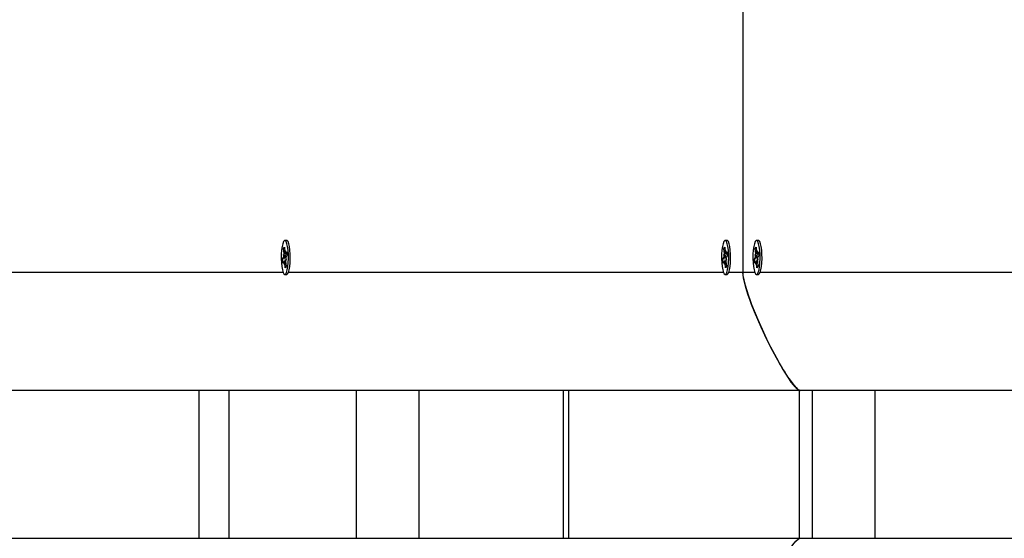
# Model space of a CAD drawing. Units: millimetres. Extents: x 2.7 to 22.9, y 5.7 to 17.
# Drawn here: x 11.6 to 12, y 10.4 to 10.5 of the extents above; entities that cross this region are included whole.
import ezdxf

# ---------------------------------------------------------------- set-up
doc = ezdxf.new("R2010")
doc.units = ezdxf.units.MM
doc.header["$LTSCALE"] = 130
doc.header["$PDSIZE"] = -1
doc.linetypes.add('SLD-Сплошная', pattern=[0])
doc.styles.get("Standard").update_dxf_attribs({"font": 'isocpeui.ttf'})
doc.dimstyles.new('ISO-25', dxfattribs={"dimtxt": 2.5, "dimasz": 2.5, "dimexe": 1.25, "dimexo": 0.625, "dimtad": 1, "dimtxsty": 'Standard', "dimcen": 2.5, "dimadec": 0, "dimazin": 0, "dimtfac": 1, "dimtmove": 0, "dimatfit": 3, "dimfxl": 1, "dimarcsym": 0})

# ---------------------------------------------------------------- blocks, each defined once
blk = doc.blocks.new('*D4')
at = {"color": 0, "lineweight": -2, "transparency": 16777216}
for p, q in [((5.685850805238984, 13.05368141765047), (5.685850805238983, 5.745902616957532)), ((22.85064820992734, 11.22266863181316), (22.85064820992734, 5.745902616957532)), ((5.981439997947318, 5.875902616957532), (22.555059017219, 5.875902616957532))]:
    blk.add_line(p, q, dxfattribs=at)
at = {"color": 0, "transparency": 16777216}
for points in [[(5.981439997947318, 5.925167482408921), (5.981439997947318, 5.826637751506143), (5.685850805238984, 5.875902616957532)], [(22.555059017219, 5.925167482408921), (22.555059017219, 5.826637751506143), (22.85064820992734, 5.875902616957532)]]:
    blk.add_solid(points, dxfattribs=at)
at = {"layer": 'Defpoints', "color": 0, "transparency": 16777216}
for p in [(5.685850805238984, 13.05368141765047), (22.85064820992734, 11.22266863181316), (22.85064820992734, 5.875902616957532)]:
    blk.add_point(p, dxfattribs=at)
at = {"color": 0, "transparency": 16777216, "insert": (14.26824950758316, 6.301069283624199), "char_height": 0.4586111111111111, "attachment_point": 5}
blk.add_mtext('17,16м', dxfattribs=at)

msp = doc.modelspace()

# ---------------------------------------------------------------- linework, layer by layer
at = {"color": 7, "linetype": 'SLD-Сплошная', "lineweight": 25}
for p, q in [((11.88955574619354, 10.55766863181313), (11.88955574619354, 10.44766863181313)), ((11.73515165369299, 10.45841863181313), (11.73451648278702, 10.45841863181313)), ((11.88424611440196, 10.45841863181313), (11.883610943496, 10.45841863181313)), ((11.89486537798522, 10.45841863181313), (11.89423020707926, 10.45841863181313)), ((11.7341080193389, 10.45561714459454), (11.7343843913464, 10.45613355424313)), ((11.73424315806107, 10.4540137857917), (11.7341080193389, 10.45561714459454)), ((11.73444272369624, 10.45544146773294), (11.7341080193389, 10.45561714459454)), ((11.7343843913464, 10.45613355424313), (11.73451953006854, 10.45453019544031)), ((11.73458678890651, 10.45410448908664), (11.73472187385971, 10.45490828107588)), ((11.73472187385971, 10.45490828107588), (11.73469024364858, 10.45389415814739)), ((11.88320248004788, 10.45561714459454), (11.88347885205538, 10.45613355424313)), ((11.88333761877005, 10.4540137857917), (11.88320248004788, 10.45561714459454)), ((11.88353718440522, 10.45544146773294), (11.88320248004788, 10.45561714459454)), ((11.88347885205538, 10.45613355424313), (11.88361399077752, 10.45453019544031)), ((11.88368124961549, 10.45410448908664), (11.88381633456869, 10.45490828107588)), ((11.88381633456869, 10.45490828107588), (11.88378470435756, 10.45389415814739)), ((11.89382174363114, 10.45561714459454), (11.89409811563864, 10.45613355424313)), ((11.89395688235331, 10.4540137857917), (11.89382174363114, 10.45561714459454)), ((11.89415644798848, 10.45544146773294), (11.89382174363114, 10.45561714459454)), ((11.89409811563864, 10.45613355424313), (11.89423325436078, 10.45453019544031)), ((11.89430051319875, 10.45410448908664), (11.89443559815195, 10.45490828107588)), ((11.89443559815195, 10.45490828107588), (11.89440396794082, 10.45389415814739)), ((11.7337805842954, 10.45204668924819), (11.73412111409036, 10.45268297970807)), ((11.73448983823304, 10.45218511568553), (11.7337805842954, 10.45204668924819)), ((11.73389026209888, 10.45074541253862), (11.7337805842954, 10.45204668924819)), ((11.73423079189388, 10.45138170299851), (11.73389026209888, 10.45074541253862)), ((11.7340408142699, 10.45363570015616), (11.73425619904359, 10.45348677169734)), ((11.73421152784991, 10.45299966286318), (11.7340408142699, 10.45363570015616)), ((11.73478090228665, 10.45145398255046), (11.73431109171428, 10.45145398255046)), ((11.73431109171426, 10.45042898255044), (11.73434272192545, 10.45144310547898)), ((11.73472187385978, 10.45388328107589), (11.73520242513303, 10.45388328107589)), ((11.73494812086895, 10.45186561016634), (11.73477676653043, 10.451850491929)), ((11.73499215130412, 10.45170156347019), (11.73477676653043, 10.45185049192899)), ((11.73480217368017, 10.45395556062782), (11.73514270347509, 10.45459185108768)), ((11.73482143772411, 10.45233760076314), (11.73499215130412, 10.45170156347019)), ((11.73525238127861, 10.45329057437812), (11.73491185148366, 10.45265428391825)), ((11.73514270347509, 10.45459185108768), (11.73525238127861, 10.45329057437812)), ((11.88287504500437, 10.45204668924819), (11.88321557479934, 10.45268297970807)), ((11.88358429894201, 10.45218511568553), (11.88287504500437, 10.45204668924819)), ((11.88298472280786, 10.45074541253862), (11.88287504500437, 10.45204668924819)), ((11.88332525260285, 10.45138170299851), (11.88298472280786, 10.45074541253862)), ((11.88313527497887, 10.45363570015615), (11.88335065975257, 10.45348677169734)), ((11.88330598855889, 10.45299966286318), (11.88313527497887, 10.45363570015615)), ((11.88387536299563, 10.45145398255046), (11.88340555242326, 10.45145398255046)), ((11.88340555242324, 10.45042898255044), (11.88343718263442, 10.45144310547898)), ((11.88381633456876, 10.45388328107589), (11.88429688584201, 10.45388328107589)), ((11.88404258157793, 10.45186561016634), (11.88387122723941, 10.451850491929)), ((11.8840866120131, 10.45170156347019), (11.88387122723941, 10.45185049192899)), ((11.88389663438915, 10.45395556062782), (11.88423716418407, 10.45459185108768)), ((11.88391589843308, 10.45233760076314), (11.8840866120131, 10.45170156347019)), ((11.88434684198759, 10.45329057437812), (11.88400631219264, 10.45265428391825)), ((11.88423716418407, 10.45459185108768), (11.88434684198759, 10.45329057437812)), ((11.89349430858763, 10.45204668924819), (11.8938348383826, 10.45268297970807)), ((11.89420356252527, 10.45218511568553), (11.89349430858763, 10.45204668924819)), ((11.89360398639112, 10.45074541253862), (11.89349430858763, 10.45204668924819)), ((11.89394451618611, 10.45138170299851), (11.89360398639112, 10.45074541253862)), ((11.89375453856213, 10.45363570015615), (11.89396992333583, 10.45348677169734)), ((11.89392525214215, 10.45299966286318), (11.89375453856213, 10.45363570015615)), ((11.89449462657889, 10.45145398255046), (11.89402481600652, 10.45145398255046)), ((11.8940248160065, 10.45042898255044), (11.89405644621768, 10.45144310547898)), ((11.89443559815202, 10.45388328107589), (11.89491614942527, 10.45388328107589)), ((11.89466184516119, 10.45186561016634), (11.89449049082267, 10.451850491929)), ((11.89470587559636, 10.45170156347019), (11.89449049082267, 10.45185049192899)), ((11.89451589797241, 10.45395556062782), (11.89485642776733, 10.45459185108768)), ((11.89453516201635, 10.45233760076314), (11.89470587559636, 10.45170156347019)), ((11.89496610557085, 10.45329057437812), (11.8946255757759, 10.45265428391825)), ((11.89485642776733, 10.45459185108768), (11.89496610557085, 10.45329057437812)), ((11.73444617666751, 10.45123277453969), (11.73431109171426, 10.45042898255044)), ((11.73464857422761, 10.44920370938314), (11.73451343550545, 10.45080706818603)), ((11.73492494623509, 10.44972011903177), (11.73464857422761, 10.44920370938314)), ((11.73478980751292, 10.4513234778346), (11.73492494623509, 10.44972011903177)), ((11.88354063737648, 10.45123277453969), (11.88340555242324, 10.45042898255044)), ((11.88374303493659, 10.44920370938314), (11.88360789621443, 10.45080706818603)), ((11.88401940694407, 10.44972011903177), (11.88374303493659, 10.44920370938314)), ((11.88388426822189, 10.4513234778346), (11.88401940694407, 10.44972011903177)), ((11.89415990095974, 10.45123277453969), (11.8940248160065, 10.45042898255044)), ((11.89436229851985, 10.44920370938314), (11.89422715979769, 10.45080706818603)), ((11.89463867052733, 10.44972011903177), (11.89436229851985, 10.44920370938314)), ((11.89450353180516, 10.4513234778346), (11.89463867052733, 10.44972011903177)), ((11.73451648278701, 10.44691863181313), (11.73515165369299, 10.44691863181313)), ((11.73541707720846, 10.44705608484062), (11.73544351344222, 10.44708380081805)), ((11.88361094349599, 10.44691863181313), (11.88424611440196, 10.44691863181313)), ((11.88451153791743, 10.44705608484062), (11.88453797415119, 10.44708380081805)), ((11.89423020707925, 10.44691863181313), (11.89486537798522, 10.44691863181313)), ((11.8951308015007, 10.44705608484062), (11.89515723773445, 10.44708380081805)), ((11.90909946637552, 10.40766863181313), (11.34118124994276, 10.40766863181313)), ((11.71550334053423, 10.40766863181313), (11.71550334053423, 10.35766863181313)), ((11.75873390042815, 10.35766863181313), (11.75873390042815, 10.40766863181313)), ((11.77997242759467, 10.35766863181313), (11.77997242759467, 10.40766863181313)), ((11.82883172804964, 10.35766863181313), (11.82883172804964, 10.40766863181313)), ((11.83062686718246, 10.35766863181313), (11.83062686718246, 10.40766863181313)), ((12.23400334053423, 10.40766863181313), (11.90909946637553, 10.40766863181313)), ((11.91313799292876, 10.35766863181313), (11.91313799292876, 10.40766863181313)), ((11.93437652009528, 10.35766863181313), (11.93437652009528, 10.40766863181313)), ((11.34118124994276, 10.35766863181313), (11.90909946637552, 10.35766863181313)), ((11.90909946637553, 10.35766863181313), (12.27182942489749, 10.35766863181313))]:
    msp.add_line(p, q, dxfattribs=at)
at = {"color": 8, "linetype": 'SLD-Сплошная', "lineweight": 25}
for p, q in [((11.73475628499625, 10.45268297970806), (11.73412111409036, 10.45268297970807)), ((11.73469397480142, 10.45401378579171), (11.73424315806107, 10.4540137857917)), ((11.73519633306788, 10.45395556062781), (11.73480217368017, 10.45395556062782)), ((11.88385074570522, 10.45268297970806), (11.88321557479934, 10.45268297970807)), ((11.8837884355104, 10.45401378579171), (11.88333761877005, 10.4540137857917)), ((11.88429079377686, 10.45395556062781), (11.88389663438915, 10.45395556062782)), ((11.89447000928848, 10.45268297970806), (11.8938348383826, 10.45268297970807)), ((11.89440769909366, 10.45401378579171), (11.89395688235331, 10.4540137857917)), ((11.89491005736012, 10.45395556062781), (11.89451589797241, 10.45395556062782)), ((11.73483333297952, 10.45080706818603), (11.73451343550545, 10.45080706818603)), ((11.8839277936885, 10.45080706818603), (11.88360789621443, 10.45080706818603)), ((11.89454705727176, 10.45080706818603), (11.89422715979769, 10.45080706818603)), ((11.54248411472348, 10.44766863181313), (11.73395720703243, 10.44766863181313)), ((11.73575471193882, 10.44766863181313), (11.88305166774141, 10.44766863181313)), ((11.8848491726478, 10.44766863181313), (11.88955574619354, 10.44766863181313)), ((11.88955574619354, 10.44766863181313), (11.89367093132467, 10.44766863181313)), ((11.89546843623106, 10.44766863181313), (12.08163189674838, 10.44766863181313)), ((11.70550334053423, 10.35766863181313), (11.70550334053423, 10.40766863181313)), ((11.90873054775206, 10.35766863181313), (11.90873054775206, 10.40766863181313))]:
    msp.add_line(p, q, dxfattribs=at)
at = {"color": 7, "linetype": 'SLD-Сплошная', "lineweight": 25, "flags": 128}
for points in [[(11.73406602037975, 10.45801316115596), (11.7337978847637, 10.45731778959651), (11.73357490130428, 10.45633029435514), (11.73341108087231, 10.45511272338959), (11.73331671690802, 10.45374158116156), (11.73329773864634, 10.45230302157993), (11.73335533856125, 10.45088743463387), (11.73348589743825, 10.44958376685737), (11.73368121178294, 10.44847393249139), (11.73392900927673, 10.44762766651081), (11.73421371989175, 10.44709814291955), (11.73451745421296, 10.4469186336323), (11.73482112749591, 10.44710041787776), (11.73510565883139, 10.44763207348324), (11.73535317006917, 10.44848019457176), (11.73554810916788, 10.44959149057615), (11.73567822738704, 10.45089613468138), (11.73573534892037, 10.4523121513002), (11.73571588461187, 10.45375056690068), (11.73562105747562, 10.45512100054054), (11.73545682584935, 10.45633734283407), (11.73523350901013, 10.45732316652158), (11.73496513877627, 10.45801652867518), (11.73466857783657, 10.45837386280074), (11.73436246020553, 10.45837271628099), (11.73406602037975, 10.45801316115596)], [(11.73515165369299, 10.44691863181316), (11.73515262511892, 10.44691863363233), (11.73545629840187, 10.44710041787779), (11.73574082973735, 10.44763207348328), (11.73598834097513, 10.44848019457179), (11.73618328007384, 10.44959149057618), (11.73631339829299, 10.45089613468141), (11.73637051982633, 10.45231215130023), (11.73635105551783, 10.45375056690071), (11.73625622838158, 10.45512100054057), (11.73609199675531, 10.4563373428341), (11.73586867991609, 10.45732316652161), (11.73560030968223, 10.45801652867521), (11.73530374874253, 10.45837386280077), (11.73515165369299, 10.45841863181316)], [(11.88316048108873, 10.45801316115596), (11.88289234547268, 10.45731778959651), (11.88266936201325, 10.45633029435514), (11.88250554158128, 10.45511272338959), (11.882411177617, 10.45374158116156), (11.88239219935532, 10.45230302157993), (11.88244979927023, 10.45088743463387), (11.88258035814723, 10.44958376685737), (11.88277567249192, 10.44847393249139), (11.88302346998571, 10.44762766651081), (11.88330818060073, 10.44709814291955), (11.88361191492194, 10.4469186336323), (11.88391558820489, 10.44710041787776), (11.88420011954037, 10.44763207348324), (11.88444763077814, 10.44848019457176), (11.88464256987686, 10.44959149057615), (11.88477268809601, 10.45089613468138), (11.88482980962935, 10.4523121513002), (11.88481034532085, 10.45375056690068), (11.8847155181846, 10.45512100054054), (11.88455128655833, 10.45633734283407), (11.88432796971911, 10.45732316652158), (11.88405959948525, 10.45801652867518), (11.88376303854555, 10.45837386280074), (11.88345692091452, 10.45837271628099), (11.88316048108873, 10.45801316115596)], [(11.88424611440196, 10.44691863181316), (11.8842470858279, 10.44691863363233), (11.88455075911084, 10.44710041787779), (11.88483529044633, 10.44763207348328), (11.8850828016841, 10.44848019457179), (11.88527774078282, 10.44959149057618), (11.88540785900197, 10.45089613468141), (11.88546498053531, 10.45231215130023), (11.88544551622681, 10.45375056690071), (11.88535068909056, 10.45512100054057), (11.88518645746428, 10.4563373428341), (11.88496314062506, 10.45732316652161), (11.88469477039121, 10.45801652867521), (11.88439820945151, 10.45837386280077), (11.88424611440196, 10.45841863181316)], [(11.89377974467199, 10.45801316115596), (11.89351160905594, 10.45731778959651), (11.89328862559652, 10.45633029435514), (11.89312480516454, 10.45511272338959), (11.89303044120026, 10.45374158116156), (11.89301146293858, 10.45230302157993), (11.89306906285349, 10.45088743463387), (11.89319962173049, 10.44958376685737), (11.89339493607518, 10.44847393249139), (11.89364273356897, 10.44762766651081), (11.89392744418399, 10.44709814291955), (11.8942311785052, 10.4469186336323), (11.89453485178815, 10.44710041787776), (11.89481938312363, 10.44763207348324), (11.8950668943614, 10.44848019457176), (11.89526183346012, 10.44959149057615), (11.89539195167927, 10.45089613468138), (11.89544907321261, 10.4523121513002), (11.89542960890411, 10.45375056690068), (11.89533478176786, 10.45512100054054), (11.89517055014159, 10.45633734283407), (11.89494723330237, 10.45732316652158), (11.89467886306851, 10.45801652867518), (11.89438230212881, 10.45837386280074), (11.89407618449778, 10.45837271628099), (11.89377974467199, 10.45801316115596)], [(11.89486537798522, 10.44691863181316), (11.89486634941116, 10.44691863363233), (11.89517002269411, 10.44710041787779), (11.89545455402959, 10.44763207348328), (11.89570206526736, 10.44848019457179), (11.89589700436608, 10.44959149057618), (11.89602712258523, 10.45089613468141), (11.89608424411857, 10.45231215130023), (11.89606477981007, 10.45375056690071), (11.89596995267382, 10.45512100054057), (11.89580572104754, 10.4563373428341), (11.89558240420832, 10.45732316652161), (11.89531403397447, 10.45801652867521), (11.89501747303476, 10.45837386280077), (11.89486537798522, 10.45841863181316)], [(11.90909946637553, 10.40766863181313), (11.9087898021158, 10.40773031427514), (11.90843041947544, 10.40791536166116), (11.90793353204457, 10.40830026022409), (11.90736505014558, 10.40886280427761), (11.90672497377847, 10.4096029938217), (11.90601330294324, 10.41052082885638), (11.9052300376399, 10.41161630938165), (11.90303190527147, 10.41505046868456), (11.90093980947709, 10.41870596279752), (11.89898429850525, 10.42241329470052), (11.89702880469734, 10.42639966263672), (11.89578664090696, 10.42908085445406), (11.89462861681097, 10.43170521072201), (11.89355473240937, 10.43427273144055), (11.89256498770215, 10.43678341660968), (11.89196698168041, 10.43838739655618), (11.89143016045765, 10.43990633068016), (11.89095452403387, 10.44134021898163), (11.89044975717104, 10.44299964667347), (11.88977924893791, 10.44572386732864), (11.88955574619354, 10.44766863181313)], [(11.88955574619354, 10.44766863181313), (11.88964636063341, 10.44652059938667), (11.88991820395303, 10.44505646170677), (11.8903712761524, 10.44327621877343), (11.89089311843043, 10.44153319259139), (11.89138450246137, 10.44003985059124), (11.89194335133904, 10.4384525087193), (11.89256966506344, 10.43677116697558), (11.89463038193923, 10.43170113042898), (11.89702705791709, 10.42640334833781), (11.89833141437204, 10.42371316577215), (11.89963595984339, 10.42114683915112), (11.90094069433114, 10.4187043684747), (11.90224561783528, 10.41638575374291), (11.9027753906237, 10.41548058956174), (11.90329279784617, 10.41461868651687), (11.90379783950269, 10.4138000446083), (11.90429051559326, 10.41302466383605), (11.90477082611788, 10.4122925442001), (11.90523877107655, 10.41160368570046), (11.90650130046957, 10.40988209962475), (11.90756559281707, 10.40865239528496), (11.90843164811905, 10.40791457268109), (11.90879033687798, 10.40773011703012), (11.90909946637552, 10.40766863181313)], [(11.88955574619354, 10.31766863181313), (11.88964636063341, 10.31881666423962), (11.88991820395303, 10.32028080191952), (11.8903712761524, 10.32206104485285), (11.89089311843049, 10.32380407103505), (11.89138450246151, 10.32529741303545), (11.89194335133916, 10.32688475490732), (11.89256966506344, 10.32856609665068), (11.89463038193944, 10.33363613319773), (11.89702705791709, 10.33893391528845), (11.89833141437207, 10.34162409785418), (11.89963595984342, 10.34419042447523), (11.90094069433116, 10.34663289515162), (11.90224561783528, 10.34895150988335), (11.90277539062377, 10.34985667406465), (11.90329279784629, 10.35071857710959), (11.90379783950282, 10.35153721901818), (11.90429051559338, 10.35231259979041), (11.90477082611795, 10.35304471942628), (11.90523877107655, 10.3537335779258), (11.90650130046959, 10.35545516400151), (11.9075655928171, 10.3566848683413), (11.90843164811908, 10.35742269094517), (11.90879033687799, 10.35760714659614), (11.90909946637553, 10.35766863181313)]]:
    msp.add_lwpolyline(points, dxfattribs=at)
at = {"color": 7, "linetype": 'SLD-Сплошная', "lineweight": 25}
for centre, radius, start, end in [((11.73310552863551, 10.45314417990481), 0.001115401020967856, 335.5761327761547, 352.5555383253592), ((11.73431062828345, 10.45136888932532), 8.085814319240947e-05, 66.61466828102401, 170.8818395621591), ((11.72961533426627, 10.45363560173027), 0.004643250613531418, 358.1631847401837, 4.671808921483306), ((11.73703615980669, 10.45470964018129), 0.002523019154506331, 184.0784922929295, 193.8778032145777), ((11.73472233729059, 10.45396837430107), 8.08581432183287e-05, 246.6146682822426, 350.8818395192139), ((11.73941763131845, 10.45170166189607), 0.004643250624229486, 178.1631847445255, 184.6718089111142), ((11.73592743693896, 10.45219308372136), 0.001115401021435807, 155.5761327785243, 172.5555383202183), ((11.88219998934429, 10.45314417990487), 0.001115401021173828, 335.5761327773517, 352.5555383234262), ((11.88340508899242, 10.45136888932532), 8.085814319079843e-05, 66.61466828102401, 170.8818395619597), ((11.87870979497606, 10.45363560173028), 0.004643250612723656, 358.1631847397983, 4.671808922231865), ((11.88613062051555, 10.45470964018126), 0.002523019154381822, 184.0784922924435, 193.8778032145699), ((11.88381679799957, 10.45396837430107), 8.085814321785495e-05, 246.6146682810873, 350.8818395190144), ((11.88851209202756, 10.45170166189606), 0.004643250624365088, 178.1631847444694, 184.6718089108675), ((11.88502189764792, 10.45219308372135), 0.001115401021422176, 155.5761327780185, 172.5555383199427), ((11.89281925292783, 10.45314417990479), 0.001115401020885525, 335.5761327755369, 352.5555383260034), ((11.89402435257569, 10.45136888932532), 8.085814319240947e-05, 66.61466828102401, 170.8818395621591), ((11.88932905855882, 10.45363560173026), 0.004643250613222032, 358.1631847401491, 4.671808921884906), ((11.89674988409889, 10.45470964018127), 0.002523019154457659, 184.0784922926449, 193.8778032144768), ((11.89443606158283, 10.45396837430107), 8.085814321856001e-05, 246.614668279932, 350.8818395190144), ((11.89913135561081, 10.45170166189609), 0.004643250624355159, 178.1631847448171, 184.6718089112295), ((11.89564116123115, 10.45219308372137), 0.001115401021381124, 155.5761327780571, 172.5555383205874), ((11.73199680576248, 10.45062762344441), 0.002523019159365588, 4.078492299578696, 13.87780320202602), ((11.8810912664716, 10.45062762344442), 0.002523019159223081, 4.078492299566798, 13.87780320257477), ((11.89171053005538, 10.45062762344451), 0.002523019158699887, 4.078492298553643, 13.87780320359857)]:
    msp.add_arc(centre, radius, start, end, dxfattribs=at)
for centre, major_axis, ratio, start_param, end_param in [((11.7340408142699, 10.45363570015616), (0.01158477732334085, 0.0007968061578544904), 0.05565643090706102, 4.723297376317429, 4.778806494177626), ((11.7340408142699, 10.45363570015616), (0.01141891489064406, -0.00101688140639844), 0.01127537052344738, 4.732256292792961, 4.787765410653313), ((11.73431109171426, 10.45042898255044), (0.01166394000082249, -0.00014729187940965), 0.08696563242799066, 1.531523805229446, 1.56918272928137), ((11.73472187385971, 10.45490828107588), (0.01161993551839124, -0.0006297050374115543), 0.06960127837711338, 4.704535325151586, 4.722985632333994), ((11.88313527497887, 10.45363570015615), (0.01158477732334262, 0.000796806157856267), 0.05565643090706243, 4.723297376317762, 4.778806494177801), ((11.88313527497887, 10.45363570015615), (0.01141891489064584, -0.001016881406396664), 0.01127537052327772, 4.732256292793092, 4.787765410652868), ((11.88340555242324, 10.45042898255044), (0.01166394000082249, -0.00014729187940965), 0.0869656324279945, 1.531523891596956, 1.569182729281218), ((11.88381633456869, 10.45490828107588), (0.01161993551838947, -0.0006297050374133306), 0.06960127837713169, 4.704535325151443, 4.722985632333854), ((11.89375453856213, 10.45363570015615), (0.01158477732334262, 0.000796806157856267), 0.05565643090705193, 4.72329737631761, 4.778806494177788), ((11.89375453856213, 10.45363570015615), (0.01141891489064406, -0.001016881406396664), 0.01127537052327946, 4.732256292793095, 4.787765410653133), ((11.8940248160065, 10.45042898255044), (0.01166394000082249, -0.00014729187940965), 0.08696563242799066, 1.531523904783157, 1.56918272928137), ((11.89443559815195, 10.45490828107588), (0.01161993551839124, -0.0006297050374133306), 0.06960127837710456, 4.704535325151598, 4.722985632334003), ((11.73431109171426, 10.45042898255044), (0.01127852240590244, 0.000648835640919998), 0.0703546847112844, 1.52375783250003, 1.554771581012319), ((11.88340555242324, 10.45042898255044), (0.01127852240590421, 0.0006488356409199979), 0.07035468471127335, 1.523757832499712, 1.554771581012322), ((11.8940248160065, 10.45042898255044), (0.01127852240590244, 0.000648835640919998), 0.07035468471129343, 1.523757832500024, 1.554771581012317)]:
    msp.add_ellipse(centre, major_axis=major_axis, ratio=ratio, start_param=start_param, end_param=end_param, dxfattribs=at)

# ---------------------------------------------------------------- dimensions: what is measured, and where the dimension line sits
at = {"color": 251, "true_color": 0x636466}
dim = msp.add_linear_dim(base=(22.85064820992734, 5.875902616957532), p1=(5.685850805238984, 13.05368141765047), p2=(22.85064820992734, 11.22266863181316), dimstyle='ISO-25', override={"dimtxt": 0.4586111111111111, "dimasz": 0.2955891927083333, "dimexe": 0.13, "dimexo": 0, "dimgap": 0.15, "dimzin": 1, "dimpost": 'м', "dimadec": 2, "dimtdec": 3, "dimtzin": 1}, dxfattribs=at)
dim.commit()
dim.dimension.update_dxf_attribs({"geometry": '*D4', "text_midpoint": (14.26824950758316, 6.301069283624199)})

doc.saveas('drawing.dxf')
